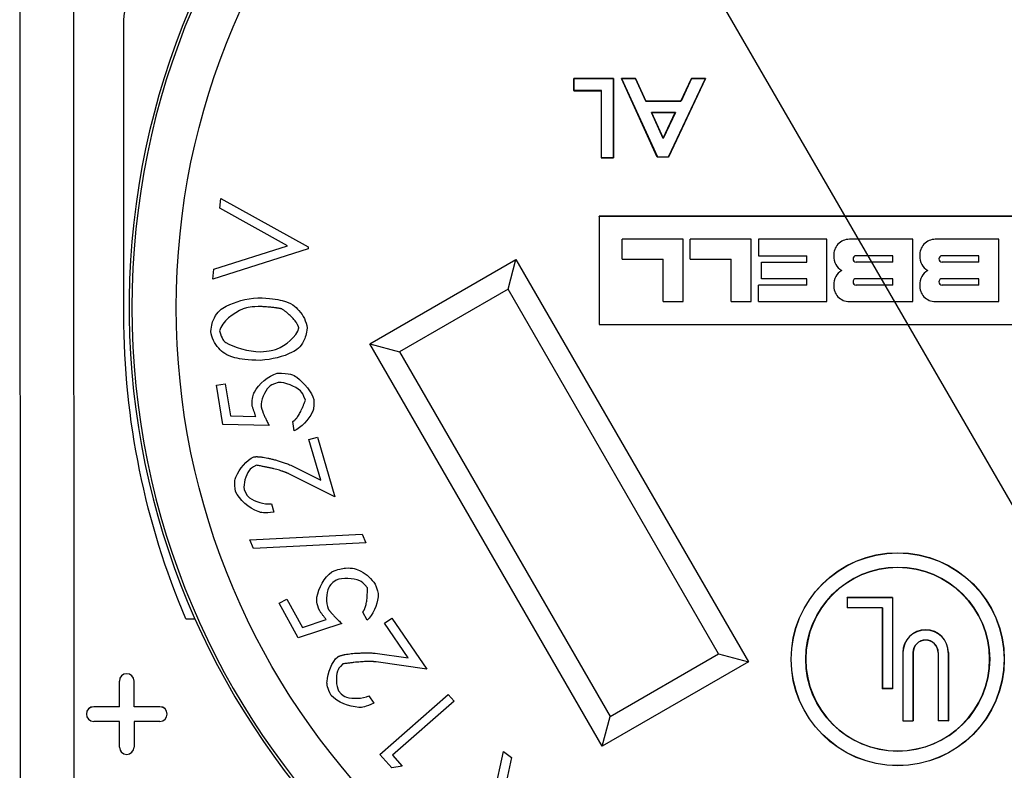
# Model space of a CAD drawing. Extents: x 0 to 17, y 0 to 11.
# Drawn here: x 3.1 to 4.4, y 5.7 to 6.7 of the extents above; entities that cross this region are included whole.
import ezdxf

# ---------------------------------------------------------------- set-up
doc = ezdxf.new("R2010")
doc.units = 0
doc.header["$MEASUREMENT"] = 0
doc.layers.add('DIMS', color=7, linetype='Continuous')
doc.layers.add('GEOM', color=7, linetype='Continuous')

msp = doc.modelspace()

# ---------------------------------------------------------------- linework, layer by layer
at = {"layer": 'DIMS', "color": 7, "linetype": 'Continuous'}
msp.add_line((3.7402, 7.2061), (5.7392, 3.7525), dxfattribs=at)
at = {"layer": 'GEOM', "color": 7, "linetype": 'Continuous'}
for p, q in [((3.0694, 7.0405), (3.0699, 5.5405)), ((3.1424, 7.0405), (3.1429, 5.5405)), ((3.2111, 6.2905), (3.211, 6.692)), ((3.8234, 6.6128), (3.8234, 6.596)), ((3.8236, 6.6126), (3.8234, 6.6128)), ((3.8776, 6.6128), (3.8234, 6.6128)), ((3.8236, 6.5962), (3.8236, 6.6126)), ((3.8236, 6.6126), (3.8774, 6.6126)), ((3.8774, 6.6126), (3.8776, 6.6128)), ((3.8774, 6.6126), (3.8774, 6.5047)), ((3.8776, 6.5045), (3.8776, 6.6128)), ((3.8883, 6.6126), (3.8881, 6.6128)), ((3.937, 6.5058), (3.8881, 6.6128)), ((3.8881, 6.6128), (3.9074, 6.6128)), ((3.8883, 6.6126), (3.9371, 6.506)), ((3.9073, 6.6126), (3.8883, 6.6126)), ((3.9073, 6.6126), (3.9074, 6.6128)), ((3.9214, 6.5817), (3.9073, 6.6126)), ((3.9074, 6.6128), (3.9216, 6.5818)), ((3.9524, 6.506), (4.0025, 6.6126)), ((4.0027, 6.6128), (3.9525, 6.5058)), ((3.9692, 6.5818), (3.9834, 6.6128)), ((3.9835, 6.6126), (3.9694, 6.5817)), ((3.9835, 6.6126), (3.9834, 6.6128)), ((3.9834, 6.6128), (4.0027, 6.6128)), ((4.0025, 6.6126), (3.9835, 6.6126)), ((4.0025, 6.6126), (4.0027, 6.6128)), ((3.8236, 6.5962), (3.8234, 6.596)), ((3.8234, 6.596), (3.8608, 6.596)), ((3.861, 6.5962), (3.8236, 6.5962)), ((3.861, 6.5962), (3.8608, 6.596)), ((3.8608, 6.596), (3.8608, 6.5045)), ((3.861, 6.5047), (3.861, 6.5962)), ((3.9214, 6.5817), (3.9216, 6.5818)), ((3.9694, 6.5817), (3.9214, 6.5817)), ((3.9216, 6.5818), (3.9692, 6.5818)), ((3.9694, 6.5817), (3.9692, 6.5818)), ((3.929, 6.5665), (3.9293, 6.5664)), ((3.929, 6.5665), (3.9618, 6.5665)), ((3.9448, 6.5312), (3.929, 6.5665)), ((3.9615, 6.5664), (3.9293, 6.5664)), ((3.9293, 6.5664), (3.9448, 6.5316)), ((3.9618, 6.5665), (3.9448, 6.5312)), ((3.9448, 6.5316), (3.9615, 6.5664)), ((3.9618, 6.5665), (3.9615, 6.5664)), ((3.9448, 6.5312), (3.9448, 6.5316)), ((3.861, 6.5047), (3.8608, 6.5045)), ((3.8608, 6.5045), (3.8776, 6.5045)), ((3.8774, 6.5047), (3.861, 6.5047)), ((3.8774, 6.5047), (3.8776, 6.5045)), ((3.9371, 6.506), (3.937, 6.5058)), ((3.9525, 6.5058), (3.937, 6.5058)), ((3.9371, 6.506), (3.9524, 6.506)), ((3.9524, 6.506), (3.9525, 6.5058)), ((3.3418, 6.436), (3.3432, 6.4495)), ((3.3432, 6.4495), (3.462, 6.3834)), ((3.4337, 6.3848), (3.3418, 6.436)), ((4.6704, 6.4251), (3.8579, 6.4251)), ((3.8579, 6.4251), (3.8579, 6.2776)), ((3.8581, 6.4249), (3.8579, 6.4251)), ((3.8581, 6.4249), (3.8581, 6.2778)), ((4.6702, 6.4249), (3.8581, 6.4249)), ((3.8892, 6.3669), (3.8892, 6.3938)), ((3.9721, 6.3938), (3.8892, 6.3938)), ((3.9721, 6.3089), (3.9721, 6.3938)), ((3.9817, 6.3669), (3.9817, 6.3938)), ((4.0646, 6.3938), (3.9817, 6.3938)), ((4.0646, 6.3089), (4.0646, 6.3938)), ((4.0747, 6.3938), (4.0747, 6.3714)), ((4.1676, 6.3938), (4.0747, 6.3938)), ((4.1676, 6.3089), (4.1676, 6.3938)), ((4.2846, 6.3938), (4.1984, 6.3938)), ((4.2846, 6.3089), (4.2846, 6.3938)), ((4.4016, 6.3938), (4.3154, 6.3938)), ((4.4016, 6.3089), (4.4016, 6.3938)), ((3.4617, 6.3807), (3.3324, 6.3396)), ((3.3337, 6.3531), (3.4337, 6.3848)), ((3.462, 6.3834), (3.4617, 6.3807)), ((3.5457, 6.2514), (3.7447, 6.3663)), ((3.7339, 6.3257), (3.7447, 6.3663)), ((3.7447, 6.3663), (4.0611, 5.8183)), ((3.8892, 6.3669), (3.9452, 6.3669)), ((3.9452, 6.3089), (3.9452, 6.3669)), ((3.9817, 6.3669), (4.0377, 6.3669)), ((4.0377, 6.3089), (4.0377, 6.3669)), ((4.0747, 6.3714), (4.1407, 6.3714)), ((4.1407, 6.3625), (4.1407, 6.3714)), ((4.2577, 6.3714), (4.2078, 6.3714)), ((4.2577, 6.3625), (4.2577, 6.3714)), ((4.3747, 6.3714), (4.3248, 6.3714)), ((4.3747, 6.3625), (4.3747, 6.3714)), ((3.3324, 6.3396), (3.3337, 6.3531)), ((4.0787, 6.3401), (4.0787, 6.3625)), ((4.0787, 6.3625), (4.1407, 6.3625)), ((4.2577, 6.3625), (4.2078, 6.3625)), ((4.3747, 6.3625), (4.3248, 6.3625)), ((4.1407, 6.3401), (4.0787, 6.3401)), ((4.1407, 6.3313), (4.1407, 6.3401)), ((4.2577, 6.3401), (4.2078, 6.3401)), ((4.2577, 6.3313), (4.2577, 6.3401)), ((4.3747, 6.3401), (4.3248, 6.3401)), ((4.3747, 6.3313), (4.3747, 6.3401)), ((3.7339, 6.3257), (3.5863, 6.2405)), ((4.0205, 5.8291), (3.7339, 6.3257)), ((4.0747, 6.3089), (4.0747, 6.3313)), ((4.1407, 6.3313), (4.0747, 6.3313)), ((4.2577, 6.3313), (4.2078, 6.3313)), ((4.3747, 6.3313), (4.3248, 6.3313)), ((3.9452, 6.3089), (3.9721, 6.3089)), ((4.0377, 6.3089), (4.0646, 6.3089)), ((4.0747, 6.3089), (4.1676, 6.3089)), ((4.1984, 6.3089), (4.2846, 6.3089)), ((4.3154, 6.3089), (4.4016, 6.3089)), ((3.8581, 6.2778), (3.8579, 6.2776)), ((3.8579, 6.2776), (4.6704, 6.2776)), ((3.8581, 6.2778), (4.6702, 6.2778)), ((3.8621, 5.7034), (3.5457, 6.2514)), ((3.5457, 6.2514), (3.5863, 6.2405)), ((3.5863, 6.2405), (3.873, 5.744)), ((3.3374, 6.195), (3.3491, 6.1969)), ((3.346, 6.1418), (3.3374, 6.195)), ((3.3491, 6.1969), (3.3562, 6.1532)), ((3.3562, 6.1532), (3.3906, 6.1525)), ((3.4087, 6.1404), (3.346, 6.1418)), ((3.4429, 6.133), (3.4409, 6.1456)), ((3.4629, 6.121), (3.4745, 6.1244)), ((3.4745, 6.1244), (3.498, 6.0432)), ((3.479, 6.0659), (3.4629, 6.121)), ((3.4382, 6.0863), (3.479, 6.0659)), ((3.498, 6.0432), (3.4355, 6.0745)), ((3.4118, 6.0337), (3.4152, 6.0222)), ((3.3826, 5.9847), (3.5356, 5.9922)), ((3.5356, 5.9922), (3.5405, 5.9803)), ((3.3876, 5.9727), (3.3826, 5.9847)), ((3.5405, 5.9803), (3.3876, 5.9727)), ((3.4225, 5.8981), (3.4329, 5.9037)), ((3.4483, 5.851), (3.4225, 5.8981)), ((3.4329, 5.9037), (3.454, 5.865)), ((4.1953, 5.9056), (4.1952, 5.9058)), ((4.1952, 5.9058), (4.1952, 5.8918)), ((4.2572, 5.9058), (4.1952, 5.9058)), ((4.1953, 5.9056), (4.1953, 5.892)), ((4.257, 5.9056), (4.1953, 5.9056)), ((4.257, 5.9056), (4.2572, 5.9058)), ((4.257, 5.9056), (4.257, 5.782)), ((4.2572, 5.9058), (4.2572, 5.7818)), ((3.5422, 5.8749), (3.5361, 5.886)), ((4.1953, 5.892), (4.1952, 5.8918)), ((4.2432, 5.8918), (4.1952, 5.8918)), ((4.2433, 5.892), (4.1953, 5.892)), ((4.2433, 5.892), (4.2432, 5.8918)), ((4.2432, 5.8918), (4.2432, 5.7818)), ((4.2433, 5.892), (4.2433, 5.782)), ((3.2956, 5.8771), (3.3078, 5.8771)), ((3.5077, 5.8705), (3.4483, 5.851)), ((3.454, 5.865), (3.4866, 5.8758)), ((3.5657, 5.871), (3.5756, 5.8778)), ((3.5982, 5.8237), (3.5657, 5.871)), ((3.5756, 5.8778), (3.6234, 5.8082)), ((3.5532, 5.8303), (3.5982, 5.8237)), ((3.873, 5.744), (4.0205, 5.8291)), ((4.0205, 5.8291), (4.0611, 5.8183)), ((4.2713, 5.8309), (4.2712, 5.8309)), ((4.2712, 5.8309), (4.2712, 5.7379)), ((4.2713, 5.8309), (4.2713, 5.7381)), ((4.285, 5.8309), (4.2852, 5.8309)), ((4.285, 5.8309), (4.285, 5.7381)), ((4.2852, 5.8309), (4.2852, 5.7379)), ((4.3193, 5.8309), (4.3192, 5.8309)), ((4.3192, 5.8309), (4.3192, 5.7379)), ((4.3193, 5.8309), (4.3193, 5.7381)), ((4.333, 5.8309), (4.3332, 5.8309)), ((4.333, 5.8309), (4.333, 5.7381)), ((4.3332, 5.8309), (4.3332, 5.7379)), ((3.6234, 5.8082), (3.5543, 5.8183)), ((4.0611, 5.8183), (3.8621, 5.7034)), ((3.2051, 5.7572), (3.205, 5.7922)), ((3.2051, 5.7922), (3.205, 5.7922)), ((3.2051, 5.7572), (3.2051, 5.7922)), ((3.2251, 5.7572), (3.225, 5.7922)), ((3.225, 5.7572), (3.225, 5.7922)), ((3.225, 5.7922), (3.225, 5.7922)), ((4.2433, 5.782), (4.2432, 5.7818)), ((4.2572, 5.7818), (4.2432, 5.7818)), ((4.257, 5.782), (4.2433, 5.782)), ((4.257, 5.782), (4.2572, 5.7818)), ((3.5447, 5.7722), (3.5514, 5.7623)), ((3.5596, 5.6923), (3.6526, 5.7741)), ((3.6608, 5.7648), (3.5768, 5.6911)), ((3.6526, 5.7741), (3.6608, 5.7648)), ((3.2051, 5.7572), (3.1701, 5.7572)), ((3.2051, 5.7572), (3.1701, 5.7572)), ((3.1701, 5.7572), (3.1701, 5.7572)), ((3.2051, 5.7572), (3.2051, 5.7572)), ((3.2601, 5.7572), (3.225, 5.7572)), ((3.225, 5.7572), (3.2251, 5.7572)), ((3.2601, 5.7572), (3.2251, 5.7572)), ((3.2601, 5.7572), (3.2601, 5.7572)), ((3.2051, 5.7373), (3.1701, 5.7372)), ((3.2051, 5.7372), (3.1701, 5.7372)), ((3.1701, 5.7372), (3.1701, 5.7372)), ((3.2051, 5.7373), (3.2051, 5.7372)), ((3.2051, 5.7022), (3.2051, 5.7373)), ((3.2051, 5.7022), (3.2051, 5.7372)), ((3.225, 5.7373), (3.225, 5.7022)), ((3.225, 5.7373), (3.2251, 5.7372)), ((3.2601, 5.7373), (3.225, 5.7373)), ((3.2251, 5.7372), (3.2251, 5.7022)), ((3.2601, 5.7372), (3.2251, 5.7372)), ((3.2601, 5.7373), (3.2601, 5.7372)), ((3.8621, 5.7034), (3.873, 5.744)), ((4.2713, 5.7381), (4.2712, 5.7379)), ((4.2712, 5.7379), (4.2852, 5.7379)), ((4.2713, 5.7381), (4.285, 5.7381)), ((4.285, 5.7381), (4.2852, 5.7379)), ((4.3193, 5.7381), (4.3192, 5.7379)), ((4.3332, 5.7379), (4.3192, 5.7379)), ((4.333, 5.7381), (4.3193, 5.7381)), ((4.333, 5.7381), (4.3332, 5.7379)), ((3.2051, 5.7022), (3.2051, 5.7022)), ((3.225, 5.7022), (3.2251, 5.7022)), ((3.6987, 5.5621), (3.7279, 5.6961)), ((3.7279, 5.6961), (3.7386, 5.688)), ((3.5757, 5.674), (3.5596, 5.6923)), ((3.5768, 5.6911), (3.5897, 5.6765)), ((3.7386, 5.688), (3.7293, 5.6436)), ((3.5897, 5.6765), (3.5757, 5.674))]:
    msp.add_line(p, q, dxfattribs=at)
at = {"layer": 'GEOM', "color": 7, "linetype": 'Continuous', "extrusion": (0, 0, -1)}
for centre, radius in [((-4.2642, 6.3008), 1.0422), ((-4.2642, 5.8219), 0.125)]:
    msp.add_circle(centre, radius, dxfattribs=at)
at = {"layer": 'GEOM', "color": 7, "linetype": 'Continuous'}
for centre, radius in [((4.2642, 6.3008), 0.9817), ((4.2642, 5.8219), 0.145), ((4.2642, 5.8219), 0.1448), ((4.2642, 5.8219), 0.1252)]:
    msp.add_circle(centre, radius, dxfattribs=at)
for centre, radius, start, end in [((4.2642, 6.3008), 1.046, 277.0615, 622.9385), ((4.1984, 6.3726), 0.0212, 90, 183.5907), ((4.3154, 6.3726), 0.0212, 90, 183.5907), ((4.1984, 6.3699), 0.0212, 176.4093, 241.2588), ((4.2078, 6.367), 0.00442, 90, 270), ((4.3154, 6.3699), 0.0212, 176.4093, 241.2588), ((4.3248, 6.367), 0.00442, 90, 270), ((4.1984, 6.3327), 0.0212, 118.7412, 183.5907), ((4.3154, 6.3327), 0.0212, 118.7412, 183.5907), ((4.2078, 6.3357), 0.00442, 90, 270), ((4.3248, 6.3357), 0.00442, 90, 270), ((4.1984, 6.3301), 0.0212, 176.4093, 270), ((4.3154, 6.3301), 0.0212, 176.4093, 270), ((4.3022, 5.8309), 0.031, 0, 180), ((4.3022, 5.8309), 0.0308, 0, 180), ((4.3022, 5.8309), 0.0172, 0, 180), ((4.3022, 5.8309), 0.017, 0, 180), ((3.215, 5.7922), 0.01, 0.0227, 180.0227), ((3.215, 5.7922), 0.00996, 0.0227, 180.0227), ((3.1701, 5.7472), 0.01, 90.0227, 270.0227), ((3.1701, 5.7472), 0.00996, 90.0227, 270.0227), ((3.2601, 5.7472), 0.01, -89.9773, 90.0227), ((3.2601, 5.7472), 0.00996, -89.9773, 90.0227), ((3.2151, 5.7022), 0.01, -179.9773, 0.0227), ((3.2151, 5.7022), 0.00996, -179.9773, 0.0227)]:
    msp.add_arc(centre, radius, start, end, dxfattribs=at)
at = {"layer": 'GEOM', "color": 7, "linetype": 'Continuous', "extrusion": (0, 0, -1)}
for centre, radius, start, end in [((-3.271, 6.692), 0.06, -0.0227, 89.9773), ((-4.2676, 6.2909), 1.0565, 336.9365, 359.9773)]:
    msp.add_arc(centre, radius, start, end, dxfattribs=at)
at = {"layer": 'GEOM', "color": 7, "linetype": 'Continuous'}
for points, knots in [([(3.3295, 6.2683), (3.3301, 6.2771), (3.334, 6.288), (3.3416, 6.2976), (3.3596, 6.3084), (3.3771, 6.3127), (3.3933, 6.3141)], [0, 0, 0, 0, 0.133051, 0.265822, 0.407181, 1, 1, 1, 1]), ([(3.3933, 6.3141), (3.4096, 6.3139), (3.4272, 6.3111), (3.4406, 6.3054), (3.4543, 6.2927), (3.4592, 6.2821), (3.4605, 6.2733)], [0, 0, 0, 0, 0.240313, 0.432106, 0.590539, 1, 1, 1, 1]), ([(3.394, 6.3024), (3.381, 6.3013), (3.3665, 6.2981), (3.3439, 6.2812), (3.3413, 6.2692)], [0, 0, 0, 0, 0.247839, 1, 1, 1, 1]), ([(3.3964, 6.2407), (3.4107, 6.2418), (3.4253, 6.2447), (3.4466, 6.2612), (3.4492, 6.2733)], [0, 0, 0, 0, 0.268024, 1, 1, 1, 1]), ([(3.4605, 6.2733), (3.4599, 6.2647), (3.456, 6.254), (3.4486, 6.2446), (3.4309, 6.2343), (3.4133, 6.2303), (3.3966, 6.2289)], [0, 0, 0, 0, 0.131831, 0.262766, 0.40178, 1, 1, 1, 1]), ([(3.3966, 6.2289), (3.3798, 6.229), (3.3619, 6.2316), (3.3489, 6.237), (3.3355, 6.2493), (3.3307, 6.2597), (3.3295, 6.2683)], [0, 0, 0, 0, 0.25074, 0.442541, 0.596769, 1, 1, 1, 1]), ([(3.3413, 6.2692), (3.3448, 6.2573), (3.3525, 6.249), (3.382, 6.2407), (3.3964, 6.2407)], [0, 0, 0, 0, 0.243143, 1, 1, 1, 1]), ([(3.3859, 6.1665), (3.3855, 6.1785), (3.3904, 6.1928), (3.4076, 6.2081), (3.4196, 6.2115)], [0, 0, 0, 0, 0.25147, 1, 1, 1, 1]), ([(3.4196, 6.2115), (3.4372, 6.2113), (3.4504, 6.206), (3.4675, 6.1846), (3.4696, 6.1757)], [0, 0, 0, 0, 0.340045, 1, 1, 1, 1]), ([(3.4212, 6.1989), (3.4127, 6.1964), (3.4039, 6.19), (3.3975, 6.1748), (3.3979, 6.1656)], [0, 0, 0, 0, 0.25426, 1, 1, 1, 1]), ([(3.4581, 6.1746), (3.4554, 6.183), (3.4481, 6.1921), (3.431, 6.1993), (3.4212, 6.1989)], [0, 0, 0, 0, 0.238251, 1, 1, 1, 1]), ([(3.4696, 6.1757), (3.4701, 6.165), (3.4663, 6.152), (3.4526, 6.1372), (3.4429, 6.133)], [0, 0, 0, 0, 0.256827, 1, 1, 1, 1]), ([(3.3631, 6.0503), (3.3612, 6.0622), (3.3643, 6.0767), (3.3783, 6.0932), (3.3882, 6.0976)], [0, 0, 0, 0, 0.265742, 1, 1, 1, 1]), ([(3.3918, 6.086), (3.3849, 6.0829), (3.3779, 6.0758), (3.3735, 6.0609), (3.3747, 6.0529)], [0, 0, 0, 0, 0.241891, 1, 1, 1, 1]), ([(3.4152, 6.0222), (3.4023, 6.0205), (3.3863, 6.0238), (3.3681, 6.039), (3.3631, 6.0503)], [0, 0, 0, 0, 0.261288, 1, 1, 1, 1]), ([(3.3747, 6.0529), (3.3781, 6.0452), (3.3855, 6.0375), (3.4019, 6.0326), (3.4118, 6.0337)], [0, 0, 0, 0, 0.239765, 1, 1, 1, 1]), ([(3.4776, 5.8875), (3.4732, 5.8986), (3.4731, 5.9137), (3.4841, 5.9337), (3.4943, 5.941)], [0, 0, 0, 0, 0.251409, 1, 1, 1, 1]), ([(3.4943, 5.941), (3.5024, 5.9446), (3.5137, 5.9467), (3.525, 5.9459), (3.54, 5.9393), (3.5481, 5.9315), (3.5531, 5.924)], [0, 0, 0, 0, 0.172149, 0.340198, 0.503515, 1, 1, 1, 1]), ([(3.4999, 5.9296), (3.4928, 5.9245), (3.4867, 5.9155), (3.4857, 5.8991), (3.4891, 5.8905)], [0, 0, 0, 0, 0.254163, 1, 1, 1, 1]), ([(3.5426, 5.919), (3.5374, 5.9261), (3.5274, 5.9321), (3.509, 5.9333), (3.4999, 5.9296)], [0, 0, 0, 0, 0.238244, 1, 1, 1, 1]), ([(3.5531, 5.924), (3.5572, 5.914), (3.5579, 5.9006), (3.5499, 5.8821), (3.5422, 5.8749)], [0, 0, 0, 0, 0.256534, 1, 1, 1, 1]), ([(3.4933, 5.7726), (3.4878, 5.7833), (3.4861, 5.7981), (3.4942, 5.818), (3.5022, 5.8253)], [0, 0, 0, 0, 0.265914, 1, 1, 1, 1]), ([(3.5093, 5.8155), (3.5038, 5.8104), (3.4994, 5.8014), (3.4997, 5.7859), (3.5034, 5.7788)], [0, 0, 0, 0, 0.241928, 1, 1, 1, 1]), ([(3.5034, 5.7788), (3.509, 5.7725), (3.5185, 5.7676), (3.5356, 5.768), (3.5447, 5.7722)], [0, 0, 0, 0, 0.239812, 1, 1, 1, 1]), ([(3.5514, 5.7623), (3.5397, 5.7566), (3.5236, 5.7548), (3.5015, 5.7635), (3.4933, 5.7726)], [0, 0, 0, 0, 0.261497, 1, 1, 1, 1])]:
    msp.add_open_spline(points, degree=3, knots=knots, dxfattribs=at)
for points, degree in [([(3.4263, 6.2989), (3.4154, 6.3014), (3.394, 6.3024)], 2), ([(3.4492, 6.2733), (3.4457, 6.2851), (3.4263, 6.2989)], 2), ([(3.3906, 6.1525), (3.3859, 6.1665)], 1), ([(3.3979, 6.1656), (3.4002, 6.1569), (3.4087, 6.1404)], 2), ([(3.4409, 6.1456), (3.4495, 6.1501), (3.4581, 6.1746)], 2), ([(3.3882, 6.0976), (3.4035, 6.0992), (3.4382, 6.0863)], 2), ([(3.4355, 6.0745), (3.4229, 6.0806), (3.3918, 6.086)], 2), ([(3.5361, 5.886), (3.5427, 5.8933), (3.5426, 5.919)], 2), ([(3.4866, 5.8758), (3.4776, 5.8875)], 1), ([(3.4891, 5.8905), (3.4942, 5.8831), (3.5077, 5.8705)], 2), ([(3.5022, 5.8253), (3.5163, 5.8316), (3.5532, 5.8303)], 2), ([(3.5543, 5.8183), (3.5404, 5.8201), (3.5093, 5.8155)], 2)]:
    msp.add_open_spline(points, degree=degree, dxfattribs=at)

doc.saveas('drawing.dxf')
